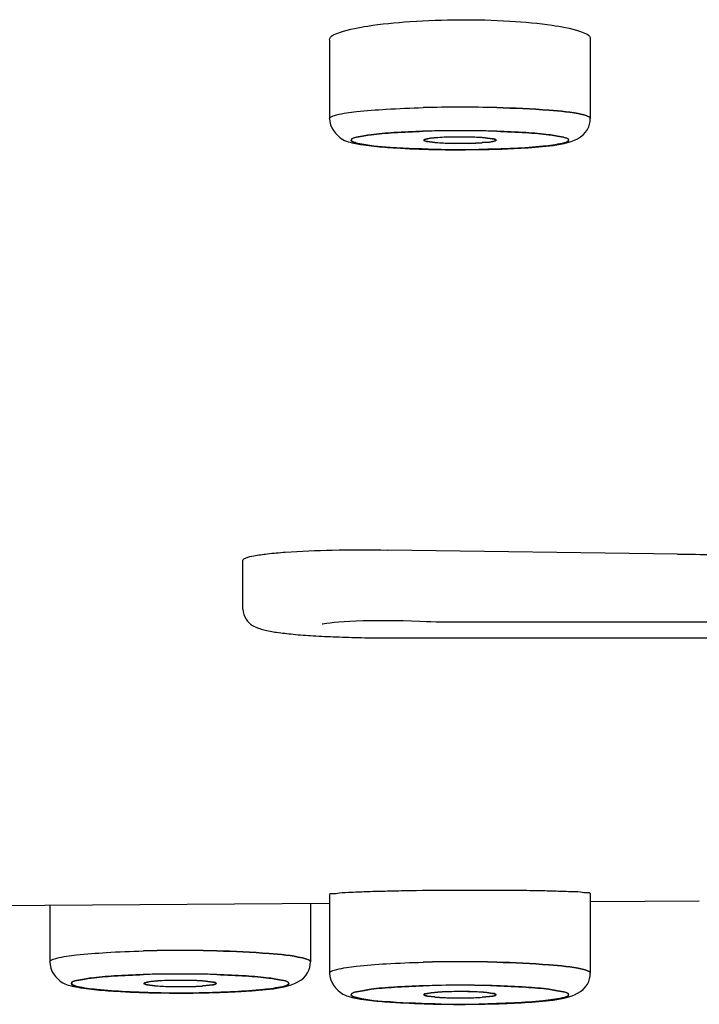
# Model space of a CAD drawing. Extents: x 9792 to 13225, y 467 to 3257.
# Drawn here: x 12159 to 12168, y 3096 to 3109 of the extents above; entities that cross this region are included whole.
import ezdxf

# ---------------------------------------------------------------- set-up
doc = ezdxf.new("R2010")
doc.units = 0
doc.header["$LTSCALE"] = 0.64311
doc.layers.get('0').update_dxf_attribs({"linetype": 'CONTINUOUS'})
doc.layers.add('_X_B3_X_F6_X_CB_X_AE_X_C3_X_E6_', color=7, linetype='CONTINUOUS')
doc.layers.add('_X_BB_X_A8_X_C8_X_F7_X_D5_X_EB0', color=7, linetype='CONTINUOUS')

msp = doc.modelspace()

# ---------------------------------------------------------------- linework, layer by layer
at = {"color": 6, "linetype": 'Continuous', "lineweight": -3}
for p, q in [((12166.7, 3109.031), (12166.7, 3107.932)), ((12163.1, 3109.017), (12163.1, 3107.932)), ((12163.1, 3097.217), (12163.1, 3096.133)), ((12166.7, 3097.232), (12166.7, 3096.133)), ((12159.236, 3097.072), (12159.236, 3096.288)), ((12162.836, 3097.095), (12162.836, 3096.288))]:
    msp.add_line(p, q, dxfattribs=at)
at = {"color": 7, "linetype": 'Continuous', "lineweight": -3}
for p, q in [((12163.101, 3107.935), (12163.1, 3107.932)), ((12163.1, 3107.932), (12163.101, 3107.935)), ((12164.494, 3107.659), (12164.593, 3107.668)), ((12164.593, 3107.668), (12164.494, 3107.659)), ((12164.552, 3107.602), (12164.451, 3107.614)), ((12164.451, 3107.614), (12164.552, 3107.602)), ((12164.452, 3107.653), (12164.494, 3107.659)), ((12164.494, 3107.659), (12164.452, 3107.653)), ((12165.307, 3107.608), (12165.208, 3107.599)), ((12165.208, 3107.599), (12165.307, 3107.608)), ((12165.249, 3107.665), (12165.35, 3107.652)), ((12165.35, 3107.652), (12165.249, 3107.665)), ((12165.348, 3107.614), (12165.307, 3107.608)), ((12165.307, 3107.608), (12165.348, 3107.614)), ((12160.588, 3096.009), (12160.629, 3096.015)), ((12160.63, 3096.015), (12160.588, 3096.009)), ((12160.629, 3096.015), (12160.729, 3096.024)), ((12160.729, 3096.024), (12160.63, 3096.015)), ((12161.385, 3096.02), (12161.486, 3096.008)), ((12161.486, 3096.008), (12161.385, 3096.02)), ((12160.688, 3095.958), (12160.587, 3095.97)), ((12160.587, 3095.97), (12160.688, 3095.958)), ((12161.443, 3095.964), (12161.344, 3095.955)), ((12161.344, 3095.955), (12161.443, 3095.964)), ((12161.484, 3095.97), (12161.443, 3095.964)), ((12161.443, 3095.964), (12161.484, 3095.97)), ((12164.504, 3095.86), (12164.452, 3095.853)), ((12164.452, 3095.853), (12164.504, 3095.86)), ((12164.593, 3095.868), (12164.504, 3095.86)), ((12164.504, 3095.86), (12164.593, 3095.868)), ((12165.35, 3095.853), (12165.272, 3095.863)), ((12165.273, 3095.863), (12165.35, 3095.853)), ((12164.451, 3095.815), (12164.552, 3095.803)), ((12164.552, 3095.803), (12164.451, 3095.815)), ((12165.208, 3095.799), (12165.307, 3095.808)), ((12165.307, 3095.808), (12165.208, 3095.799)), ((12165.307, 3095.808), (12165.348, 3095.814)), ((12165.348, 3095.814), (12165.307, 3095.808))]:
    msp.add_line(p, q, dxfattribs=at)
for centre, radius, start, end in [((12164.901, 3088.277), 19.812, 88.5349, 91.4659), ((12164.9, 3088.28), 19.809, 88.5347, 91.4656), ((12164.876, 3092.275), 15.489, 90.8482, 91.8005), ((12164.875, 3092.286), 15.478, 90.8755, 91.7866), ((12164.84, 3103.945), 3.731, 91.9331, 93.8012), ((12164.839, 3103.975), 3.701, 91.9263, 93.8095), ((12164.901, 3090.806), 16.958, 89.1156, 90.8845), ((12164.9, 3090.808), 16.956, 89.1005, 90.8588), ((12164.887, 3102.715), 4.962, 91.1288, 91.9965), ((12164.887, 3102.732), 4.944, 91.1288, 91.9995), ((12164.9, 3102.042), 5.635, 89.2626, 91.1283), ((12164.9, 3102.042), 5.634, 89.2624, 91.1285), ((12164.904, 3102.274), 5.403, 88.879, 89.2733), ((12164.905, 3102.285), 5.392, 88.8784, 89.2735), ((12164.916, 3102.795), 4.882, 87.8036, 88.8922), ((12164.916, 3102.801), 4.876, 87.8014, 88.8912), ((12164.967, 3104.054), 3.622, 86.1702, 87.8494), ((12164.968, 3104.082), 3.593, 86.1619, 87.8542), ((12164.926, 3092.287), 15.477, 88.2141, 89.1246), ((12164.926, 3092.305), 15.459, 88.2134, 89.1087), ((12165.041, 3105.185), 2.488, 85.1987, 86.1271), ((12165.043, 3105.221), 2.452, 85.1749, 86.1156), ((12164.76, 3110.082), 2.488, 265.1986, 266.1271), ((12164.758, 3110.046), 2.452, 265.1748, 266.1156), ((12164.834, 3111.213), 3.622, 266.1702, 267.8494), ((12164.833, 3111.184), 3.593, 266.1619, 267.8542), ((12164.885, 3112.472), 4.882, 267.8036, 268.8922), ((12164.885, 3112.466), 4.876, 267.8014, 268.8912), ((12164.896, 3112.993), 5.403, 268.879, 269.2733), ((12164.896, 3112.981), 5.392, 268.8784, 269.2735), ((12164.9, 3113.225), 5.635, 269.2626, 271.1283), ((12164.9, 3113.224), 5.634, 269.2624, 271.1285), ((12164.914, 3112.552), 4.962, 271.1288, 271.9965), ((12164.914, 3112.534), 4.944, 271.1288, 271.9995), ((12164.961, 3111.321), 3.731, 271.9331, 273.8012), ((12164.962, 3111.292), 3.701, 271.9263, 273.8095), ((12164.9, 3124.459), 16.956, 269.1005, 270.8588), ((12164.9, 3124.454), 16.952, 269.116, 270.8856), ((12164.925, 3122.992), 15.489, 270.8482, 271.8006), ((12161.036, 3076.634), 19.812, 88.5349, 91.466), ((12161.036, 3076.636), 19.809, 88.5347, 91.4656), ((12159.25, 3096.288), 0.0137, 168.4792, 179.9603), ((12164.901, 3076.478), 19.812, 88.5349, 91.466), ((12164.9, 3076.48), 19.809, 88.5347, 91.4656), ((12161.011, 3080.631), 15.489, 90.8482, 91.8005), ((12161.011, 3080.642), 15.478, 90.8754, 91.7866), ((12161.036, 3079.162), 16.958, 89.1155, 90.8845), ((12161.036, 3079.164), 16.956, 89.1005, 90.8588), ((12161.062, 3080.643), 15.477, 88.2141, 89.1246), ((12161.062, 3080.661), 15.459, 88.2134, 89.1087), ((12163.114, 3096.133), 0.0137, 168.4791, 179.9603), ((12160.976, 3092.301), 3.731, 91.9331, 93.8012), ((12160.975, 3092.331), 3.701, 91.9263, 93.8095), ((12161.023, 3091.071), 4.962, 91.1288, 91.9965), ((12161.023, 3091.088), 4.944, 91.1288, 91.9995), ((12161.036, 3090.397), 5.635, 89.2626, 91.1283), ((12161.036, 3090.398), 5.634, 89.2624, 91.1285), ((12161.04, 3090.63), 5.403, 88.879, 89.2733), ((12161.04, 3090.641), 5.392, 88.8784, 89.2735), ((12161.052, 3091.151), 4.882, 87.8036, 88.8922), ((12161.052, 3091.157), 4.876, 87.8014, 88.8912), ((12161.103, 3092.41), 3.622, 86.1702, 87.8494), ((12161.104, 3092.438), 3.593, 86.1619, 87.8542), ((12161.177, 3093.541), 2.488, 85.1986, 86.1271), ((12161.179, 3093.577), 2.452, 85.1748, 86.1156), ((12160.896, 3098.438), 2.488, 265.1986, 266.1271), ((12160.894, 3098.402), 2.452, 265.1748, 266.1156), ((12160.97, 3099.569), 3.622, 266.1702, 267.8494), ((12160.968, 3099.54), 3.593, 266.1619, 267.8542), ((12161.036, 3112.814), 16.956, 269.1005, 270.8588), ((12161.036, 3112.81), 16.952, 269.1159, 270.8855), ((12161.021, 3100.828), 4.882, 267.8036, 268.8922), ((12161.021, 3100.821), 4.876, 267.8013, 268.8912), ((12161.032, 3101.349), 5.403, 268.879, 269.2733), ((12161.032, 3101.337), 5.392, 268.8784, 269.2735), ((12161.036, 3101.581), 5.635, 269.2626, 271.1283), ((12161.036, 3101.58), 5.634, 269.2624, 271.1285), ((12161.05, 3100.908), 4.962, 271.1288, 271.9965), ((12161.05, 3100.89), 4.944, 271.1288, 271.9995), ((12161.097, 3099.677), 3.731, 271.9331, 273.8012), ((12161.098, 3099.648), 3.701, 271.9264, 273.8095), ((12161.061, 3111.348), 15.489, 270.8482, 271.8006), ((12164.876, 3080.475), 15.489, 90.8482, 91.8005), ((12164.875, 3080.486), 15.478, 90.8754, 91.7866), ((12164.839, 3092.166), 3.71, 91.9751, 93.799), ((12164.838, 3092.192), 3.685, 91.9696, 93.8061), ((12164.901, 3079.007), 16.958, 89.1155, 90.8845), ((12164.9, 3079.009), 16.956, 89.1005, 90.8588), ((12164.887, 3090.93), 4.947, 91.1266, 92.0352), ((12164.887, 3090.944), 4.933, 91.1268, 92.0377), ((12164.9, 3090.274), 5.603, 89.9247, 91.1264), ((12164.9, 3090.276), 5.601, 89.9243, 91.1265), ((12164.901, 3090.288), 5.59, 88.9009, 89.9428), ((12164.902, 3090.298), 5.579, 88.8997, 89.9435), ((12164.917, 3091.053), 4.824, 87.6559, 88.9117), ((12164.917, 3091.054), 4.824, 87.6575, 88.9137), ((12164.971, 3092.319), 3.557, 86.1798, 87.6869), ((12164.972, 3092.348), 3.528, 86.1709, 87.6904), ((12164.926, 3080.488), 15.477, 88.2141, 89.1246), ((12164.926, 3080.505), 15.459, 88.2134, 89.1087), ((12165.058, 3093.615), 2.259, 84.5477, 86.1952), ((12165.059, 3093.637), 2.236, 84.5208, 86.1819), ((12164.76, 3098.282), 2.488, 265.1986, 266.1271), ((12164.758, 3098.246), 2.452, 265.1748, 266.1156), ((12164.834, 3099.413), 3.622, 266.1702, 267.8494), ((12164.833, 3099.385), 3.593, 266.1619, 267.8542), ((12164.9, 3112.659), 16.956, 269.1005, 270.8588), ((12164.9, 3112.655), 16.952, 269.1159, 270.8855), ((12164.885, 3100.672), 4.882, 267.8036, 268.8922), ((12164.885, 3100.666), 4.876, 267.8013, 268.8912), ((12164.896, 3101.193), 5.403, 268.879, 269.2733), ((12164.896, 3101.182), 5.392, 268.8784, 269.2735), ((12164.9, 3101.426), 5.635, 269.2626, 271.1283), ((12164.9, 3101.425), 5.634, 269.2624, 271.1285), ((12164.914, 3100.752), 4.962, 271.1288, 271.9965), ((12164.914, 3100.735), 4.944, 271.1288, 271.9995), ((12164.961, 3099.522), 3.731, 271.9331, 273.8012), ((12164.962, 3099.492), 3.701, 271.9264, 273.8095), ((12164.925, 3111.192), 15.489, 270.8482, 271.8006)]:
    msp.add_arc(centre, radius, start, end, dxfattribs=at)
at = {"color": 6, "linetype": 'Continuous', "lineweight": -3}
for centre, radius, start, end in [((12164.899, 3124.592), 17.091, 268.7779, 270.25), ((12164.911, 3123.888), 16.386, 270.2186, 271.7336), ((12161.035, 3112.948), 17.091, 268.7779, 270.2501), ((12161.047, 3112.243), 16.386, 270.2187, 271.7336), ((12164.899, 3112.792), 17.091, 268.7779, 270.2501), ((12164.911, 3112.088), 16.386, 270.2187, 271.7336)]:
    msp.add_arc(centre, radius, start, end, dxfattribs=at)
at = {"color": 7, "linetype": 'Continuous', "lineweight": -3}
for points, start_tangent, end_tangent in [([(12163.101, 3107.935), (12163.129, 3107.96), (12163.201, 3107.984), (12163.47, 3108.027), (12163.881, 3108.061), (12164.394, 3108.083)], (0.210902, 0.977507), (0.999673, 0.025583)), ([(12166.589, 3107.987), (12166.129, 3108.047), (12165.407, 3108.083)], (-0.9732, 0.229961), (-0.999673, 0.025573)), ([(12165.407, 3108.083), (12166.129, 3108.047), (12166.589, 3107.987)], (0.999673, -0.025575), (0.973176, -0.230063)), ([(12166.7, 3107.932), (12166.672, 3107.96), (12166.589, 3107.987)], (0.000195, 1), (-0.9732, 0.229961)), ([(12166.589, 3107.987), (12166.672, 3107.96), (12166.7, 3107.932)], (0.973176, -0.230063), (0, -1)), ([(12164.389, 3107.756), (12163.988, 3107.737), (12163.672, 3107.708), (12163.47, 3107.673), (12163.4, 3107.633)], (-0.999501, -0.031594), (-0.118913, -0.992905)), ([(12163.4, 3107.633), (12163.47, 3107.673), (12163.673, 3107.709), (12163.991, 3107.737), (12164.393, 3107.756)], (-0.000229, 1), (0.999509, 0.031335)), ([(12166.4, 3107.633), (12166.33, 3107.673), (12166.128, 3107.709), (12165.81, 3107.737), (12165.408, 3107.756)], (-0.136288, 0.990669), (-0.999509, 0.031331)), ([(12165.408, 3107.756), (12165.81, 3107.737), (12166.128, 3107.709), (12166.331, 3107.673), (12166.4, 3107.633)], (0.999509, -0.031324), (-0.001101, -0.999999)), ([(12163.4, 3107.633), (12163.407, 3107.622), (12163.491, 3107.589)], (0.136288, -0.990669), (0.971925, -0.235292)), ([(12163.491, 3107.589), (12163.452, 3107.6), (12163.4, 3107.633)], (-0.972415, 0.233258), (0.000186, 1)), ([(12163.491, 3107.589), (12163.934, 3107.533), (12164.634, 3107.505)], (0.971925, -0.235292), (0.999877, -0.01571)), ([(12164.639, 3107.505), (12163.936, 3107.533), (12163.491, 3107.589)], (-0.999881, 0.015429), (-0.972415, 0.233258)), ([(12164.4, 3107.633), (12164.405, 3107.638), (12164.452, 3107.653)], (0.328051, 0.94466), (0.984287, 0.176577)), ([(12164.452, 3107.653), (12164.43, 3107.648), (12164.4, 3107.633)], (-0.984797, -0.173707), (0, -1)), ([(12164.451, 3107.614), (12164.43, 3107.619), (12164.4, 3107.633)], (-0.9837, 0.179818), (-0.318218, 0.948017)), ([(12164.4, 3107.633), (12164.404, 3107.628), (12164.451, 3107.614)], (0, -1), (0.984312, -0.176435)), ([(12166.4, 3107.633), (12166.378, 3107.611), (12166.31, 3107.589), (12166.05, 3107.549), (12165.651, 3107.52), (12165.162, 3107.505)], (0.000427, -1), (-0.999881, -0.015456)), ([(12165.4, 3107.633), (12165.396, 3107.628), (12165.348, 3107.614)], (-0.328051, -0.94466), (-0.984287, -0.176577)), ([(12165.348, 3107.614), (12165.371, 3107.619), (12165.4, 3107.633)], (0.984797, 0.173707), (0, 1)), ([(12165.35, 3107.652), (12165.371, 3107.648), (12165.4, 3107.633)], (0.9837, -0.179818), (0.318218, -0.948017)), ([(12165.4, 3107.633), (12165.397, 3107.638), (12165.35, 3107.652)], (0, 1), (-0.984312, 0.176435)), ([(12165.412, 3107.51), (12165.813, 3107.53), (12166.129, 3107.558), (12166.331, 3107.594), (12166.4, 3107.633)], (0.999501, 0.031595), (0.118913, 0.992905)), ([(12159.237, 3096.291), (12159.264, 3096.315), (12159.336, 3096.34), (12159.605, 3096.383), (12160.017, 3096.417), (12160.53, 3096.439)], (0.198142, 0.980173), (0.999673, 0.025583)), ([(12162.725, 3096.342), (12162.265, 3096.403), (12161.543, 3096.439)], (-0.973198, 0.22997), (-0.999673, 0.025573)), ([(12161.543, 3096.439), (12162.265, 3096.403), (12162.725, 3096.342)], (0.999673, -0.025575), (0.973174, -0.23007)), ([(12162.836, 3096.288), (12162.808, 3096.316), (12162.725, 3096.342)], (0.000184, 1), (-0.973198, 0.22997)), ([(12162.725, 3096.342), (12162.808, 3096.316), (12162.836, 3096.288)], (0.973174, -0.23007), (0, -1)), ([(12163.101, 3096.135), (12163.128, 3096.16), (12163.2, 3096.184), (12163.469, 3096.228), (12163.881, 3096.262), (12164.394, 3096.283)], (0.198144, 0.980173), (0.999673, 0.025583)), ([(12166.589, 3096.187), (12166.129, 3096.247), (12165.407, 3096.283)], (-0.973198, 0.22997), (-0.999673, 0.025573)), ([(12165.407, 3096.283), (12166.129, 3096.247), (12166.589, 3096.187)], (0.999673, -0.025575), (0.973174, -0.23007)), ([(12159.536, 3095.989), (12159.606, 3096.029), (12159.809, 3096.064), (12160.127, 3096.093), (12160.529, 3096.112)], (-0.00022, 1), (0.999509, 0.031336)), ([(12160.525, 3096.112), (12160.124, 3096.093), (12159.808, 3096.064), (12159.606, 3096.029), (12159.536, 3095.989)], (-0.999501, -0.031594), (-0.118908, -0.992905)), ([(12161.544, 3096.112), (12161.946, 3096.093), (12162.263, 3096.064), (12162.467, 3096.029), (12162.536, 3095.989)], (0.999509, -0.031323), (-0.001089, -0.999999)), ([(12162.536, 3095.989), (12162.466, 3096.029), (12162.264, 3096.064), (12161.946, 3096.093), (12161.544, 3096.112)], (-0.136294, 0.990668), (-0.999509, 0.031331)), ([(12166.7, 3096.133), (12166.672, 3096.16), (12166.589, 3096.187)], (0.000184, 1), (-0.973198, 0.22997)), ([(12166.589, 3096.187), (12166.672, 3096.16), (12166.7, 3096.133)], (0.973174, -0.23007), (0, -1)), ([(12160.775, 3095.86), (12160.285, 3095.876), (12159.887, 3095.905), (12159.627, 3095.945), (12159.559, 3095.967), (12159.536, 3095.989)], (-0.999881, 0.015431), (0.000229, 1)), ([(12159.536, 3095.989), (12159.56, 3095.967), (12159.626, 3095.945), (12159.885, 3095.905), (12160.283, 3095.876), (12160.77, 3095.861)], (0.136294, -0.990668), (0.999877, -0.01571)), ([(12160.536, 3095.989), (12160.541, 3095.994), (12160.588, 3096.009)], (0.328051, 0.94466), (0.984287, 0.176577)), ([(12160.588, 3096.009), (12160.566, 3096.004), (12160.536, 3095.989)], (-0.984797, -0.173707), (0, -1)), ([(12160.587, 3095.97), (12160.566, 3095.975), (12160.536, 3095.989)], (-0.9837, 0.179818), (-0.318218, 0.948017)), ([(12160.536, 3095.989), (12160.54, 3095.984), (12160.587, 3095.97)], (0, -1), (0.984312, -0.176435)), ([(12162.536, 3095.989), (12162.514, 3095.967), (12162.446, 3095.945), (12162.186, 3095.905), (12161.787, 3095.876), (12161.298, 3095.86)], (0.000433, -1), (-0.999881, -0.015455)), ([(12161.536, 3095.989), (12161.532, 3095.984), (12161.484, 3095.97)], (-0.328051, -0.94466), (-0.984287, -0.176577)), ([(12161.484, 3095.97), (12161.507, 3095.975), (12161.536, 3095.989)], (0.984797, 0.173707), (0, 1)), ([(12161.486, 3096.008), (12161.507, 3096.004), (12161.536, 3095.989)], (0.9837, -0.179818), (0.318218, -0.948017)), ([(12161.536, 3095.989), (12161.533, 3095.994), (12161.486, 3096.008)], (0, 1), (-0.984312, 0.176435)), ([(12161.548, 3095.866), (12161.948, 3095.885), (12162.265, 3095.914), (12162.467, 3095.95), (12162.536, 3095.989)], (0.999501, 0.031595), (0.118908, 0.992905)), ([(12164.389, 3095.957), (12163.988, 3095.938), (12163.672, 3095.909), (12163.47, 3095.873), (12163.4, 3095.834)], (-0.999501, -0.031594), (-0.118908, -0.992905)), ([(12163.4, 3095.834), (12163.47, 3095.873), (12163.673, 3095.909), (12163.991, 3095.938), (12164.393, 3095.957)], (-0.00022, 1), (0.999509, 0.031336)), ([(12164.452, 3095.853), (12164.43, 3095.848), (12164.4, 3095.834)], (-0.984721, -0.174141), (0, -1)), ([(12164.4, 3095.834), (12164.405, 3095.839), (12164.452, 3095.853)], (0.280778, 0.959773), (0.984303, 0.176488)), ([(12165.4, 3095.834), (12165.397, 3095.839), (12165.35, 3095.853)], (0, 1), (-0.984416, 0.175856)), ([(12165.35, 3095.853), (12165.371, 3095.848), (12165.4, 3095.834)], (0.98379, -0.179324), (0.321978, -0.946747)), ([(12166.4, 3095.834), (12166.33, 3095.873), (12166.128, 3095.909), (12165.81, 3095.938), (12165.408, 3095.957)], (-0.136294, 0.990668), (-0.999509, 0.031331)), ([(12165.408, 3095.957), (12165.81, 3095.938), (12166.128, 3095.909), (12166.331, 3095.873), (12166.4, 3095.834)], (0.999509, -0.031323), (-0.001089, -0.999999)), ([(12163.4, 3095.834), (12163.407, 3095.822), (12163.491, 3095.789)], (0.136294, -0.990668), (0.971923, -0.235301)), ([(12163.491, 3095.789), (12163.452, 3095.8), (12163.4, 3095.834)], (-0.972414, 0.233264), (0.000229, 1)), ([(12163.491, 3095.789), (12163.934, 3095.734), (12164.634, 3095.705)], (0.971923, -0.235301), (0.999877, -0.01571)), ([(12164.639, 3095.705), (12163.936, 3095.734), (12163.491, 3095.789)], (-0.999881, 0.015431), (-0.972414, 0.233264)), ([(12164.4, 3095.834), (12164.404, 3095.829), (12164.451, 3095.815)], (0, -1), (0.984312, -0.176435)), ([(12164.451, 3095.815), (12164.43, 3095.819), (12164.4, 3095.834)], (-0.9837, 0.179818), (-0.318218, 0.948017)), ([(12166.4, 3095.834), (12166.378, 3095.811), (12166.31, 3095.789), (12166.05, 3095.75), (12165.651, 3095.721), (12165.162, 3095.705)], (0.000433, -1), (-0.999881, -0.015455)), ([(12165.348, 3095.814), (12165.371, 3095.819), (12165.4, 3095.834)], (0.984797, 0.173707), (0, 1)), ([(12165.4, 3095.834), (12165.396, 3095.829), (12165.348, 3095.814)], (-0.328051, -0.94466), (-0.984287, -0.176577)), ([(12165.412, 3095.711), (12165.813, 3095.73), (12166.129, 3095.759), (12166.331, 3095.794), (12166.4, 3095.834)], (0.999501, 0.031595), (0.118908, 0.992905))]:
    msp.add_spline(points, degree=3, dxfattribs=dict(at, start_tangent=start_tangent, end_tangent=end_tangent))
at = {"color": 6, "linetype": 'Continuous', "lineweight": -3}
for points, start_tangent, end_tangent in [([(12163.1, 3107.932), (12163.283, 3107.643), (12163.486, 3107.582)], (0.000008, -1), (0.982379, -0.186901)), ([(12166.661, 3107.78), (12166.7, 3107.932)], (0.490135, 0.871647), (0.000077, 1)), ([(12165.939, 3107.537), (12166.339, 3107.587), (12166.661, 3107.78)], (0.99681, 0.07981), (0.490135, 0.871647)), ([(12163.486, 3107.582), (12163.566, 3107.569), (12163.863, 3107.537)], (0.982379, -0.186901), (0.996813, -0.079768)), ([(12163.863, 3107.537), (12164.014, 3107.526), (12164.534, 3107.505)], (0.996813, -0.079768), (0.999769, -0.021512)), ([(12165.407, 3107.509), (12165.551, 3107.514), (12165.939, 3107.537)], (0.999531, 0.03062), (0.99681, 0.07981)), ([(12159.236, 3096.288), (12159.419, 3095.999), (12159.622, 3095.938)], (0.000007, -1), (0.982378, -0.186903)), ([(12162.797, 3096.136), (12162.836, 3096.288)], (0.490129, 0.87165), (0.000078, 1)), ([(12162.075, 3095.893), (12162.475, 3095.943), (12162.797, 3096.136)], (0.99681, 0.079812), (0.490129, 0.87165)), ([(12163.1, 3096.133), (12163.283, 3095.844), (12163.486, 3095.782)], (0.000007, -1), (0.982378, -0.186903)), ([(12166.661, 3095.98), (12166.7, 3096.133)], (0.490129, 0.87165), (0.000078, 1)), ([(12165.939, 3095.737), (12166.339, 3095.787), (12166.661, 3095.98)], (0.99681, 0.079812), (0.490129, 0.87165)), ([(12159.622, 3095.938), (12159.702, 3095.925), (12159.999, 3095.893)], (0.982378, -0.186903), (0.996813, -0.079768)), ([(12159.999, 3095.893), (12160.15, 3095.882), (12160.67, 3095.861)], (0.996813, -0.079768), (0.999769, -0.02151)), ([(12161.543, 3095.865), (12161.687, 3095.87), (12162.075, 3095.893)], (0.999531, 0.03062), (0.99681, 0.079812)), ([(12163.486, 3095.782), (12163.566, 3095.769), (12163.863, 3095.737)], (0.982378, -0.186903), (0.996813, -0.079768)), ([(12163.863, 3095.737), (12164.014, 3095.727), (12164.534, 3095.706)], (0.996813, -0.079768), (0.999769, -0.02151)), ([(12165.407, 3095.709), (12165.551, 3095.715), (12165.939, 3095.737)], (0.999531, 0.03062), (0.99681, 0.079812))]:
    msp.add_spline(points, degree=3, dxfattribs=dict(at, start_tangent=start_tangent, end_tangent=end_tangent))
at = {"layer": '_X_B3_X_F6_X_CB_X_AE_X_C3_X_E6_', "color": 7, "linetype": 'Continuous', "lineweight": -3}
for p, q in [((12167.902, 3101.919), (12163.902, 3101.974)), ((12158.406, 3097.067), (12163.101, 3097.097)), ((12166.701, 3097.12), (12168.205, 3097.13))]:
    msp.add_line(p, q, dxfattribs=at)
for points, start_tangent, end_tangent in [([(12163.1, 3109.017), (12163.237, 3109.12), (12163.627, 3109.209), (12164.211, 3109.272), (12164.9, 3109.296), (12165.59, 3109.278), (12166.174, 3109.221), (12166.564, 3109.134), (12166.7, 3109.031)], (0, 1), (0, -1)), ([(12161.902, 3101.83), (12161.941, 3101.864), (12162.054, 3101.895), (12162.239, 3101.922), (12162.488, 3101.945), (12163.137, 3101.973), (12163.902, 3101.974)], (-0.000273, 1), (0.999886, -0.0151)), ([(12167.902, 3101.919), (12168.902, 3101.9), (12170.402, 3101.897), (12171.902, 3101.872)], (0.999919, -0.012754), (0.999946, -0.010412)), ([(12166.7, 3097.232), (12166.666, 3097.241), (12166.564, 3097.249), (12166.398, 3097.257), (12166.174, 3097.264), (12165.901, 3097.27), (12165.59, 3097.273), (12164.901, 3097.275), (12164.211, 3097.269), (12163.9, 3097.262), (12163.627, 3097.255), (12163.403, 3097.246), (12163.237, 3097.236), (12163.135, 3097.227), (12163.1, 3097.217)], (0, 1), (0, -1))]:
    msp.add_spline(points, degree=3, dxfattribs=dict(at, start_tangent=start_tangent, end_tangent=end_tangent))
at = {"layer": '_X_BB_X_A8_X_C8_X_F7_X_D5_X_EB0', "color": 7, "linetype": 'Continuous', "lineweight": -3}
for p, q in [((12161.902, 3101.158), (12161.902, 3101.83)), ((12164.629, 3100.984), (12171.176, 3100.984)), ((12163.902, 3100.761), (12171.902, 3100.761))]:
    msp.add_line(p, q, dxfattribs=at)
for points in [[(12162.996, 3100.955), (12163.005, 3100.957), (12163.028, 3100.961), (12163.062, 3100.966), (12163.107, 3100.971), (12163.162, 3100.977), (12163.226, 3100.982), (12163.299, 3100.987), (12163.381, 3100.992), (12163.469, 3100.996), (12163.565, 3100.999), (12163.667, 3101.001), (12163.774, 3101.003), (12163.885, 3101.003), (12164, 3101.003), (12164.117, 3101.001), (12164.233, 3100.998), (12164.347, 3100.994), (12164.437, 3100.989)], [(12164.437, 3100.989), (12164.498, 3100.986), (12164.571, 3100.984), (12164.629, 3100.984)]]:
    msp.add_lwpolyline(points, dxfattribs=at)
at = {"layer": '_X_BB_X_A8_X_C8_X_F7_X_D5_X_EB0', "color": 7, "linetype": 'Continuous', "lineweight": -3, "start_tangent": (-0.000356, -1), "end_tangent": (1, -0.000001)}
msp.add_spline([(12161.902, 3101.158), (12161.947, 3101.018), (12162.035, 3100.934), (12162.116, 3100.895), (12162.192, 3100.872), (12162.368, 3100.839), (12162.595, 3100.812), (12162.872, 3100.79), (12163.191, 3100.775), (12163.539, 3100.765), (12163.902, 3100.761)], degree=3, dxfattribs=at)

doc.saveas('drawing.dxf')
